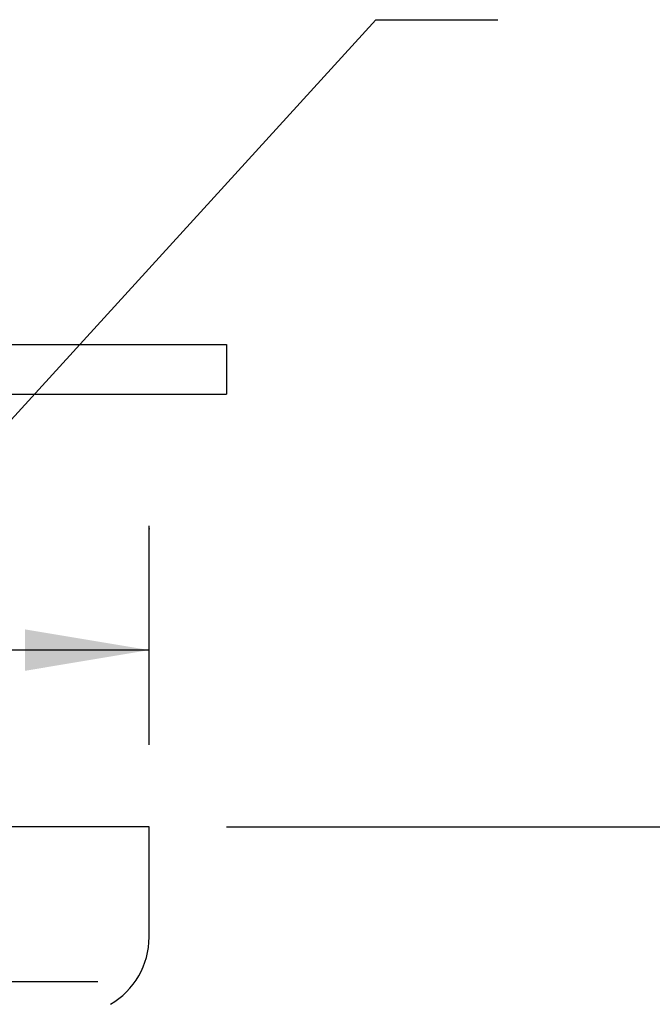
# Model space of a CAD drawing. Extents: x 1.2 to 16.5, y 0.7 to 20.8.
# Drawn here: x 10.9 to 11.9, y 11.7 to 13.3 of the extents above; entities that cross this region are included whole.
import ezdxf

# ---------------------------------------------------------------- set-up
doc = ezdxf.new("R2010")
doc.units = 0
doc.header["$LTSCALE"] = 2
doc.header["$MEASUREMENT"] = 0
doc.layers.get('0').update_dxf_attribs({"linetype": 'CONTINUOUS'})
doc.layers.get('DEFPOINTS').update_dxf_attribs({"linetype": 'CONTINUOUS'})
doc.layers.add('DIM', color=7, linetype='CONTINUOUS')
doc.styles.get("Standard").update_dxf_attribs({"font": 'MyriadPro-Regular.ttf'})
doc.dimstyles.new('DIMASZ', dxfattribs={"dimtxt": 0.08, "dimasz": 0.18, "dimexe": 0.18, "dimexo": 0.0625, "dimgap": 0.09, "dimtad": 0, "dimtih": 1, "dimtoh": 1, "dimdec": 3, "dimzin": 0, "dimdsep": 46, "dimtxsty": 'Standard', "dimcen": 0.09, "dimadec": 0, "dimazin": 0, "dimtfac": 1, "dimtdec": 3, "dimtofl": 0, "dimtmove": 2, "dimatfit": 3, "dimfxl": 1, "dimtolj": 1, "dimtzin": 0, "dimarcsym": 0})

# ---------------------------------------------------------------- blocks, each defined once
blk = doc.blocks.new('BTS2')
for p, q in [((0.9375, -0.697), (-0.9375, -0.697)), ((-0.9375, -0.777), (-0.9375, -0.697)), ((0.9375, -0.777), (-0.9375, -0.777))]:
    blk.add_line(p, q)

msp = doc.modelspace()

# ---------------------------------------------------------------- linework, layer by layer
for p, q in [((11.0902, 11.9877), (9.4652, 11.9877)), ((11.0902, 11.9877), (10.2777, 11.9877)), ((11.0902, 11.9877), (10.9965, 11.9877)), ((11.0902, 11.8098), (11.0902, 11.9877)), ((11.0074, 11.7377), (9.5439, 11.7377))]:
    msp.add_line(p, q)
at = {"color": 2, "linetype": 'ByBlock'}
msp.add_line((11.2152, 11.9877), (14.6676, 11.9877), dxfattribs=at)
msp.add_arc((10.9652, 11.8098), 0.125, 300, 0)
at = {"layer": 'DEFPOINTS', "color": 0, "linetype": 'ByBlock'}
msp.add_point((11.0902, 11.7377), dxfattribs=at)
at = {"layer": 'DIM', "color": 2, "linetype": 'ByBlock'}
for p, q in [((11.0902, 12.1195), (11.0902, 12.4724)), ((11.0902, 12.2724), (10.6152, 12.2724))]:
    msp.add_line(p, q, dxfattribs=at)
at = {"layer": 'DIM', "color": 0, "linetype": 'ByBlock'}
msp.add_point((11.0902, 12.4677), dxfattribs=at)
at = {"layer": 'DIM', "color": 2, "linetype": 'ByBlock'}
msp.add_solid([(10.8902, 12.3057), (10.8902, 12.239), (11.0902, 12.2724)], dxfattribs=at)

# ---------------------------------------------------------------- block references
at = {"rotation": 180}
msp.add_blockref('BTS2', (10.2777, 11.9877), dxfattribs=at)

# ---------------------------------------------------------------- leaders
msp.add_leader([(10.3402, 12.0658), (11.4558, 13.2882), (11.6526, 13.2882)], dimstyle='DIMASZ', override={"dimscale": 2, "dimasz": 0.1, "dimexe": 0.1, "dimgap": 0.09, "dimtad": 0, "dimdec": 4, "dimclrd": 2, "dimclre": 2, "dimclrt": 256, "dimtdec": 4, "dimtmove": 0})

doc.saveas('drawing.dxf')
